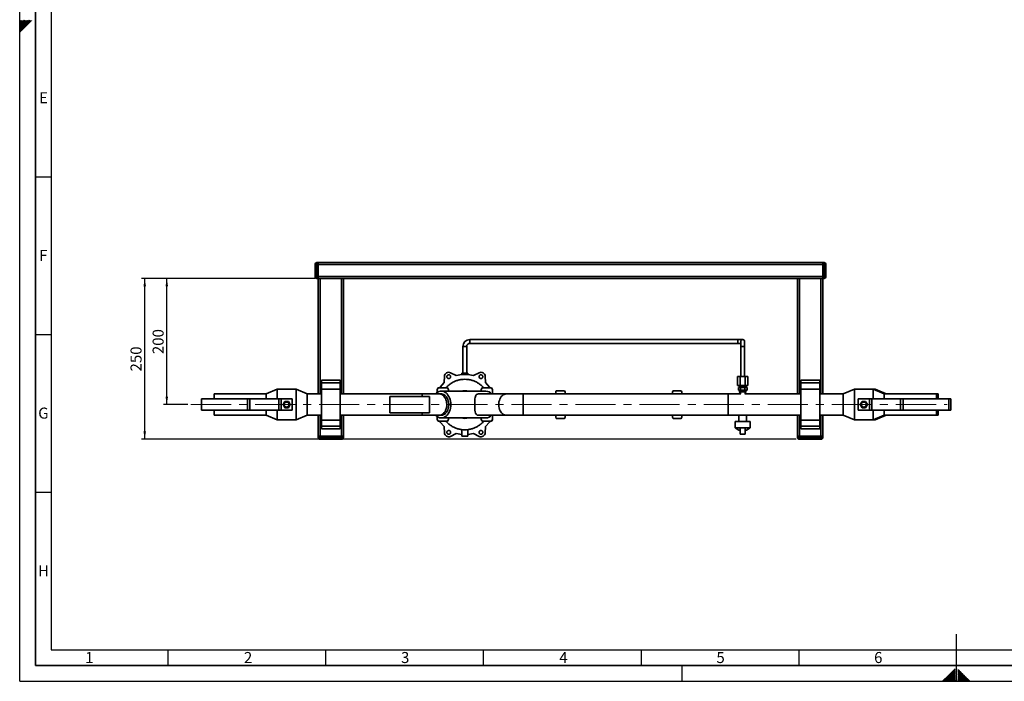
# Paper-space layout 'Blatt1' of a CAD drawing. Units: millimetres. Extents: x 0 to 2970, y 0 to 2100.
# Drawn here: x 0 to 1561, y 0 to 1049 of the extents above; entities that cross this region are included whole.
import ezdxf

# ---------------------------------------------------------------- set-up
doc = ezdxf.new("R2010")
doc.units = ezdxf.units.MM
doc.header["$LTSCALE"] = 5
doc.linetypes.add('CENTERX2', pattern=[20.32, 12.7, -2.54, 2.54, -2.54])
for name, color, linetype in [('1', 7, 'Continuous'), ('61', 7, 'Continuous'), ('62', 7, 'Continuous')]:
    doc.layers.add(name, color=color, linetype=linetype)
doc.styles.add('SLDTEXTSTYLE0', font='TXT', dxfattribs={"width": 0.75})
doc.styles.add('SLDTEXTSTYLE1', font='TXT', dxfattribs={"width": 0.605})
doc.dimstyles.new('SLDDIMSTYLE0', dxfattribs={"dimtxt": 17.5, "dimasz": 12.5, "dimexe": 0, "dimexo": 0.0625, "dimgap": 4.375, "dimtad": 1, "dimdec": 1, "dimrnd": 1e-09, "dimzin": 12, "dimdsep": 46, "dimtxsty": 'SLDTEXTSTYLE1', "dimsah": 1, "dimcen": 0.09, "dimadec": 0, "dimazin": 3, "dimtfac": 1, "dimtdec": 1, "dimtofl": 0, "dimtmove": 0, "dimatfit": 3, "dimfxl": 1, "dimfrac": 2, "dimtolj": 1, "dimtzin": 12, "dimarcsym": 0})

# ---------------------------------------------------------------- blocks, each defined once
blk = doc.blocks.new('_D_3')
at = {"layer": '1'}
for p, q in [((468.2, 638.8), (193.2, 638.8)), ((198.2, 383.8), (198.2, 638.8)), ((1231.2, 383.8), (193.2, 383.8))]:
    blk.add_line(p, q, dxfattribs=at)
for points in [[(198.2, 638.8), (196.2, 626.3), (200.2, 626.3)], [(198.2, 383.8), (200.2, 396.3), (196.2, 396.3)]]:
    blk.add_solid(points, dxfattribs=at)
at = {"layer": '1', "insert": (175.7, 491.2), "char_height": 17.5, "attachment_point": 1, "rotation": 90, "style": 'SLDTEXTSTYLE1'}
blk.add_mtext('250', dxfattribs=at)
blk = doc.blocks.new('_D_4')
at = {"layer": '1'}
for p, q in [((468.2, 638.8), (228.2, 638.8)), ((233.2, 438.8), (233.2, 638.8)), ((266.6, 438.8), (228.2, 438.8))]:
    blk.add_line(p, q, dxfattribs=at)
for points in [[(233.2, 638.8), (231.2, 626.3), (235.2, 626.3)], [(233.2, 438.8), (235.2, 451.3), (231.2, 451.3)]]:
    blk.add_solid(points, dxfattribs=at)
at = {"layer": '1', "insert": (210.7, 518.7), "char_height": 17.5, "attachment_point": 1, "rotation": 90, "style": 'SLDTEXTSTYLE1'}
blk.add_mtext('200', dxfattribs=at)

psp = doc.layouts.new('Blatt1')

# ---------------------------------------------------------------- linework, layer by layer
at = {"color": 7, "linetype": 'Continuous', "lineweight": 35}
for p, q in [((468.22, 641.78), (468.22, 660.78)), ((471.22, 660.78), (468.22, 660.78)), ((471.22, 663.78), (471.22, 660.78)), ((471.22, 663.78), (473.22, 663.78)), ((471.22, 660.78), (471.22, 641.78)), ((473.22, 660.78), (471.22, 660.78)), ((473.22, 663.78), (473.22, 660.78)), ((1273.22, 663.78), (473.22, 663.78)), ((473.22, 641.78), (473.22, 660.78)), ((1273.22, 660.78), (473.22, 660.78)), ((1273.22, 660.78), (1273.22, 663.78)), ((1273.22, 663.78), (1275.22, 663.78)), ((1275.22, 660.78), (1273.22, 660.78)), ((1273.22, 660.78), (1273.22, 641.78)), ((1275.22, 660.78), (1275.22, 663.78)), ((1275.22, 660.78), (1278.22, 660.78)), ((1275.22, 641.78), (1275.22, 660.78)), ((1278.22, 660.78), (1278.22, 641.78)), ((471.22, 641.78), (468.22, 641.78)), ((471.22, 641.78), (473.22, 641.78)), ((471.22, 641.78), (471.22, 638.78)), ((473.22, 641.78), (473.22, 638.78)), ((1273.22, 641.78), (473.22, 641.78)), ((1273.22, 641.78), (1275.22, 641.78)), ((1273.22, 638.78), (1273.22, 641.78)), ((1275.22, 641.78), (1278.22, 641.78)), ((1275.22, 638.78), (1275.22, 641.78)), ((473.22, 638.78), (471.22, 638.78)), ((473.22, 638.78), (473.22, 455.63)), ((1273.22, 638.78), (473.22, 638.78)), ((476.22, 638.78), (476.22, 455.63)), ((510.22, 638.78), (510.22, 455.63)), ((513.22, 638.78), (513.22, 455.63)), ((1233.22, 455.63), (1233.22, 638.78)), ((1236.22, 455.63), (1236.22, 638.78)), ((1270.22, 455.63), (1270.22, 638.78)), ((1275.22, 638.78), (1273.22, 638.78)), ((1273.22, 455.63), (1273.22, 638.78)), ((702.72, 530.78), (702.72, 488.78)), ((702.72, 530.78), (708.72, 530.78)), ((708.72, 488.78), (708.72, 530.78)), ((1138.22, 541.78), (713.72, 541.78)), ((713.72, 541.78), (713.72, 535.78)), ((713.72, 535.78), (1138.22, 535.78)), ((1146.22, 541.78), (1138.22, 541.78)), ((1138.22, 541.78), (1138.22, 538.78)), ((1138.22, 535.78), (1138.22, 541.78)), ((1138.22, 538.78), (1138.22, 535.78)), ((1138.22, 535.78), (1143.22, 535.78)), ((1143.22, 538.78), (1143.22, 530.78)), ((1143.22, 530.78), (1143.22, 483.28)), ((1149.22, 530.78), (1143.22, 530.78)), ((1149.22, 530.78), (1149.22, 538.78)), ((1149.22, 483.28), (1149.22, 530.78)), ((673.35, 483.68), (673.67, 485.28)), ((673.67, 485.28), (674.38, 486.76)), ((674.38, 486.76), (675.41, 488.03)), ((675.41, 488.03), (676.72, 489.01)), ((676.72, 489.01), (678.23, 489.66)), ((678.23, 489.66), (679.84, 489.92)), ((679.84, 489.92), (681.47, 489.79)), ((681.47, 489.79), (683.02, 489.27)), ((683.02, 489.27), (691.99, 484.6)), ((691.99, 484.6), (701.09, 486.39)), ((700.82, 488.78), (700.82, 486.33)), ((710.62, 488.78), (700.82, 488.78)), ((701.09, 486.39), (710.36, 486.39)), ((710.36, 486.39), (719.45, 484.61)), ((710.62, 486.33), (710.62, 488.78)), ((719.45, 484.61), (728.42, 489.27)), ((728.42, 489.27), (729.97, 489.79)), ((729.97, 489.79), (731.6, 489.92)), ((731.6, 489.92), (733.22, 489.66)), ((733.22, 489.66), (734.72, 489.01)), ((734.72, 489.01), (736.03, 488.03)), ((736.03, 488.03), (737.07, 486.76)), ((737.07, 486.76), (737.77, 485.29)), ((737.77, 485.29), (738.09, 483.68)), ((508.22, 477.31), (478.22, 477.31)), ((478.22, 473.31), (478.22, 477.31)), ((478.22, 473.31), (508.22, 473.31)), ((478.22, 463.31), (478.22, 473.31)), ((508.22, 473.31), (508.22, 477.31)), ((508.22, 463.31), (508.22, 473.31)), ((666.81, 466.6), (672.9, 473.59)), ((672.9, 473.59), (673.35, 483.68)), ((738.09, 483.68), (738.53, 473.58)), ((738.53, 473.58), (744.63, 466.6)), ((1138.14, 468.78), (1138.14, 483.28)), ((1138.14, 483.28), (1142.18, 483.28)), ((1138.14, 468.78), (1142.18, 468.78)), ((1140.22, 468.78), (1140.22, 468.28)), ((1140.22, 468.28), (1140.77, 467.34)), ((1146.22, 468.28), (1140.22, 468.28)), ((1142.18, 468.78), (1142.18, 483.28)), ((1142.18, 483.28), (1150.26, 483.28)), ((1142.18, 468.78), (1150.26, 468.78)), ((1152.22, 468.28), (1146.22, 468.28)), ((1150.26, 468.78), (1150.26, 483.28)), ((1150.26, 483.28), (1154.31, 483.28)), ((1150.26, 468.78), (1154.31, 468.78)), ((1151.68, 467.34), (1152.22, 468.28)), ((1152.22, 468.28), (1152.22, 468.78)), ((1154.31, 468.78), (1154.31, 483.28)), ((1268.22, 477.31), (1238.22, 477.31)), ((1238.22, 477.31), (1238.22, 473.31)), ((1268.22, 473.31), (1238.22, 473.31)), ((1238.22, 473.31), (1238.22, 463.31)), ((1268.22, 477.31), (1268.22, 473.31)), ((1268.22, 473.31), (1268.22, 463.31)), ((390.72, 455.63), (308.22, 455.63)), ((308.22, 455.63), (308.22, 447.78)), ((408.22, 462.93), (390.72, 455.63)), ((390.72, 455.63), (390.72, 447.78)), ((438.22, 462.93), (408.22, 462.93)), ((408.22, 462.93), (408.22, 447.78)), ((455.72, 455.63), (438.22, 462.93)), ((438.22, 462.93), (438.22, 414.63)), ((478.22, 455.63), (455.72, 455.63)), ((455.72, 455.63), (455.72, 421.93)), ((478.22, 414.26), (478.22, 463.31)), ((478.22, 463.31), (508.22, 463.31)), ((508.22, 414.26), (508.22, 463.31)), ((638.22, 455.63), (508.22, 455.63)), ((665.09, 455.63), (638.22, 455.63)), ((638.22, 455.63), (638.22, 451.78)), ((663.22, 465.34), (661.72, 462.74)), ((661.72, 462.06), (661.72, 462.74)), ((661.72, 457.78), (661.72, 462.06)), ((663.22, 465.34), (678.22, 465.34)), ((668.37, 455.63), (665.09, 455.63)), ((666.09, 465.34), (666.81, 466.6)), ((739.08, 459.98), (668.37, 459.98)), ((679.72, 462.74), (678.22, 465.34)), ((679.72, 462.06), (678.22, 465.34)), ((679.72, 462.06), (679.72, 462.74)), ((679.72, 459.98), (679.72, 462.06)), ((771.35, 455.63), (727.32, 455.63)), ((733.22, 465.34), (731.72, 462.74)), ((731.72, 462.74), (731.72, 462.06)), ((731.72, 462.06), (731.72, 459.98)), ((748.22, 465.34), (733.22, 465.34)), ((744.63, 466.6), (745.36, 465.34)), ((749.72, 462.74), (748.22, 465.34)), ((749.72, 462.06), (748.22, 465.34)), ((749.72, 462.74), (749.72, 462.06)), ((749.72, 462.06), (749.72, 455.63)), ((749.72, 457.24), (750.27, 455.63)), ((798.22, 455.63), (771.35, 455.63)), ((1123.22, 455.63), (798.22, 455.63)), ((798.22, 421.93), (798.22, 455.63)), ((850.72, 460.72), (849.72, 458.99)), ((849.72, 458.68), (849.72, 458.99)), ((849.72, 455.63), (849.72, 458.68)), ((850.72, 460.72), (863.72, 460.72)), ((864.72, 458.99), (863.72, 460.72)), ((864.72, 458.68), (863.72, 460.72)), ((864.72, 458.68), (864.72, 458.99)), ((864.72, 455.63), (864.72, 458.68)), ((1035.72, 460.72), (1034.72, 458.99)), ((1034.72, 458.99), (1034.72, 458.68)), ((1034.72, 458.68), (1034.72, 455.63)), ((1048.72, 460.72), (1035.72, 460.72)), ((1049.72, 458.99), (1048.72, 460.72)), ((1049.72, 458.68), (1048.72, 460.72)), ((1049.72, 458.99), (1049.72, 458.68)), ((1049.72, 458.68), (1049.72, 455.63)), ((1143.04, 455.63), (1123.22, 455.63)), ((1123.22, 421.93), (1123.22, 455.63)), ((1139.29, 461.78), (1139.29, 465.78)), ((1139.29, 465.78), (1142.76, 465.78)), ((1142.76, 461.78), (1139.29, 461.78)), ((1146.22, 467.34), (1140.77, 467.34)), ((1140.82, 467.14), (1140.82, 466.18)), ((1146.22, 467.14), (1140.82, 467.14)), ((1146.22, 466.18), (1140.82, 466.18)), ((1141.22, 461.38), (1141.22, 458.78)), ((1146.22, 461.38), (1141.22, 461.38)), ((1141.22, 458.78), (1143.04, 455.63)), ((1146.22, 458.78), (1141.22, 458.78)), ((1142.76, 461.78), (1142.76, 465.78)), ((1142.76, 465.78), (1149.69, 465.78)), ((1149.69, 461.78), (1142.76, 461.78)), ((1151.68, 467.34), (1146.22, 467.34)), ((1151.62, 467.14), (1146.22, 467.14)), ((1151.62, 466.18), (1146.22, 466.18)), ((1151.22, 461.38), (1146.22, 461.38)), ((1151.22, 458.78), (1146.22, 458.78)), ((1149.4, 455.63), (1151.22, 458.78)), ((1238.22, 455.63), (1149.4, 455.63)), ((1149.69, 461.78), (1149.69, 465.78)), ((1149.69, 465.78), (1153.15, 465.78)), ((1153.15, 461.78), (1149.69, 461.78)), ((1151.22, 458.78), (1151.22, 461.38)), ((1151.62, 466.18), (1151.62, 467.14)), ((1153.15, 461.78), (1153.15, 465.78)), ((1268.22, 463.31), (1238.22, 463.31)), ((1238.22, 463.31), (1238.22, 414.26)), ((1268.22, 463.31), (1268.22, 414.26)), ((1305.72, 455.63), (1268.22, 455.63)), ((1323.22, 462.93), (1305.72, 455.63)), ((1305.72, 421.93), (1305.72, 455.63)), ((1353.22, 462.93), (1323.22, 462.93)), ((1323.22, 414.63), (1323.22, 462.93)), ((1370.72, 455.63), (1353.22, 462.93)), ((1356.22, 462.93), (1353.22, 462.93)), ((1353.22, 447.78), (1353.22, 462.93)), ((1373.72, 455.63), (1356.22, 462.93)), ((1356.22, 461.68), (1356.22, 462.93)), ((1453.22, 455.63), (1370.72, 455.63)), ((1370.72, 447.78), (1370.72, 455.63)), ((1456.22, 455.63), (1453.22, 455.63)), ((1453.22, 447.78), (1453.22, 455.63)), ((1456.22, 447.78), (1456.22, 455.63)), ((288.22, 447.78), (361.06, 447.78)), ((288.22, 447.78), (288.22, 429.78)), ((361.06, 447.78), (361.06, 429.78)), ((361.06, 447.78), (364.89, 447.78)), ((364.89, 447.78), (364.89, 429.78)), ((364.89, 447.78), (410.56, 447.78)), ((410.56, 447.78), (410.56, 429.78)), ((410.56, 447.78), (414.39, 447.78)), ((414.39, 447.78), (414.39, 429.78)), ((414.39, 447.78), (432.06, 447.78)), ((420.34, 443.78), (417.45, 438.78)), ((417.45, 438.78), (420.34, 433.78)), ((426.11, 443.78), (420.34, 443.78)), ((429, 438.78), (426.11, 443.78)), ((426.11, 433.78), (429, 438.78)), ((432.06, 447.78), (432.06, 429.78)), ((586.72, 451.78), (586.72, 425.78)), ((649.72, 451.78), (586.72, 451.78)), ((649.72, 425.78), (649.72, 451.78)), ((1329.39, 429.78), (1329.39, 447.78)), ((1347.06, 447.78), (1329.39, 447.78)), ((1335.34, 443.78), (1332.45, 438.78)), ((1332.45, 438.78), (1335.34, 433.78)), ((1341.11, 443.78), (1335.34, 443.78)), ((1344, 438.78), (1341.11, 443.78)), ((1341.11, 433.78), (1344, 438.78)), ((1347.06, 429.78), (1347.06, 447.78)), ((1350.89, 447.78), (1347.06, 447.78)), ((1350.89, 429.78), (1350.89, 447.78)), ((1396.56, 447.78), (1350.89, 447.78)), ((1396.56, 429.78), (1396.56, 447.78)), ((1400.39, 447.78), (1396.56, 447.78)), ((1400.39, 429.78), (1400.39, 447.78)), ((1473.22, 447.78), (1400.39, 447.78)), ((1473.22, 429.78), (1473.22, 447.78)), ((1476.22, 447.78), (1473.22, 447.78)), ((1476.22, 429.78), (1476.22, 447.78)), ((288.22, 429.78), (361.06, 429.78)), ((308.22, 429.78), (308.22, 421.93)), ((308.22, 421.93), (390.72, 421.93)), ((361.06, 429.78), (364.89, 429.78)), ((364.89, 429.78), (410.56, 429.78)), ((390.72, 429.78), (390.72, 421.93)), ((390.72, 421.93), (408.22, 414.63)), ((408.22, 429.78), (408.22, 414.63)), ((410.56, 429.78), (414.39, 429.78)), ((414.39, 429.78), (432.06, 429.78)), ((420.34, 433.78), (426.11, 433.78)), ((438.22, 414.63), (455.72, 421.93)), ((455.72, 421.93), (478.22, 421.93)), ((473.22, 421.93), (473.22, 388.78)), ((476.22, 421.93), (476.22, 388.78)), ((508.22, 421.93), (638.22, 421.93)), ((510.22, 421.93), (510.22, 388.78)), ((513.22, 421.93), (513.22, 388.78)), ((649.72, 425.78), (586.72, 425.78)), ((638.22, 425.78), (638.22, 421.93)), ((638.22, 421.93), (665.09, 421.93)), ((665.09, 421.93), (668.37, 421.93)), ((727.34, 421.93), (771.35, 421.93)), ((750.27, 421.93), (749.72, 420.33)), ((749.72, 421.93), (749.72, 415.51)), ((771.35, 421.93), (798.22, 421.93)), ((798.22, 421.93), (1123.22, 421.93)), ((849.72, 418.89), (849.72, 421.93)), ((864.72, 418.89), (864.72, 421.93)), ((1034.72, 421.93), (1034.72, 418.89)), ((1049.72, 421.93), (1049.72, 418.89)), ((1123.22, 421.93), (1238.22, 421.93)), ((1140.22, 421.93), (1140.22, 412.1)), ((1152.22, 412.1), (1152.22, 421.93)), ((1233.22, 388.78), (1233.22, 421.93)), ((1236.22, 388.78), (1236.22, 421.93)), ((1268.22, 421.93), (1305.72, 421.93)), ((1270.22, 388.78), (1270.22, 421.93)), ((1273.22, 388.78), (1273.22, 421.93)), ((1305.72, 421.93), (1323.22, 414.63)), ((1347.06, 429.78), (1329.39, 429.78)), ((1335.34, 433.78), (1341.11, 433.78)), ((1350.89, 429.78), (1347.06, 429.78)), ((1396.56, 429.78), (1350.89, 429.78)), ((1353.22, 414.63), (1353.22, 429.78)), ((1353.22, 414.63), (1370.72, 421.93)), ((1356.22, 414.63), (1373.72, 421.93)), ((1370.72, 421.93), (1370.72, 429.78)), ((1370.72, 421.93), (1453.22, 421.93)), ((1400.39, 429.78), (1396.56, 429.78)), ((1473.22, 429.78), (1400.39, 429.78)), ((1453.22, 421.93), (1453.22, 429.78)), ((1453.22, 421.93), (1456.22, 421.93)), ((1456.22, 421.93), (1456.22, 429.78)), ((1476.22, 429.78), (1473.22, 429.78)), ((408.22, 414.63), (438.22, 414.63)), ((478.22, 414.26), (508.22, 414.26)), ((478.22, 404.26), (478.22, 414.26)), ((508.22, 404.26), (508.22, 414.26)), ((661.72, 415.51), (661.72, 419.78)), ((661.72, 415.51), (663.22, 412.23)), ((661.72, 414.82), (661.72, 415.51)), ((661.72, 414.82), (663.22, 412.23)), ((663.22, 412.23), (678.22, 412.23)), ((666.82, 410.97), (666.09, 412.23)), ((672.91, 403.98), (666.82, 410.97)), ((668.37, 417.58), (739.08, 417.58)), ((678.22, 412.23), (679.72, 414.82)), ((679.72, 415.51), (679.72, 417.58)), ((679.72, 414.82), (679.72, 415.51)), ((731.72, 417.58), (731.72, 415.51)), ((731.72, 415.51), (733.22, 412.23)), ((731.72, 415.51), (731.72, 414.82)), ((731.72, 414.82), (733.22, 412.23)), ((748.22, 412.23), (733.22, 412.23)), ((744.63, 410.97), (738.54, 403.98)), ((745.36, 412.23), (744.63, 410.97)), ((748.22, 412.23), (749.72, 414.82)), ((749.72, 415.51), (749.72, 414.82)), ((849.72, 418.89), (850.72, 416.84)), ((849.72, 418.58), (849.72, 418.89)), ((849.72, 418.58), (850.72, 416.84)), ((850.72, 416.84), (863.72, 416.84)), ((863.72, 416.84), (864.72, 418.58)), ((864.72, 418.58), (864.72, 418.89)), ((1034.72, 418.89), (1035.72, 416.84)), ((1034.72, 418.89), (1034.72, 418.58)), ((1034.72, 418.58), (1035.72, 416.84)), ((1048.72, 416.84), (1035.72, 416.84)), ((1048.72, 416.84), (1049.72, 418.58)), ((1049.72, 418.89), (1049.72, 418.58)), ((1134.22, 412.1), (1134.22, 402.1)), ((1134.22, 412.1), (1158.22, 412.1)), ((1158.22, 402.1), (1158.22, 412.1)), ((1268.22, 414.26), (1238.22, 414.26)), ((1238.22, 414.26), (1238.22, 404.26)), ((1268.22, 414.26), (1268.22, 404.26)), ((1323.22, 414.63), (1353.22, 414.63)), ((1353.22, 414.63), (1356.22, 414.63)), ((1356.22, 414.63), (1356.22, 415.88)), ((478.22, 404.26), (508.22, 404.26)), ((478.22, 400.26), (478.22, 404.26)), ((478.22, 400.26), (508.22, 400.26)), ((508.22, 400.26), (508.22, 404.26)), ((673.35, 393.88), (672.91, 403.98)), ((673.68, 392.28), (673.35, 393.88)), ((674.38, 390.8), (673.68, 392.28)), ((675.41, 389.54), (674.38, 390.8)), ((691.99, 392.96), (683.03, 388.3)), ((700.82, 391.23), (691.99, 392.96)), ((700.82, 399.08), (700.82, 391.23)), ((700.82, 391.23), (700.82, 388.78)), ((710.62, 391.23), (710.62, 399.08)), ((719.45, 392.97), (710.62, 391.23)), ((710.62, 388.78), (710.62, 391.23)), ((710.62, 391.23), (710.62, 391.23)), ((728.42, 388.3), (719.45, 392.97)), ((737.07, 390.8), (736.03, 389.53)), ((737.77, 392.28), (737.07, 390.8)), ((738.1, 393.89), (737.77, 392.28)), ((738.54, 403.98), (738.1, 393.89)), ((1134.22, 402.1), (1140.22, 398.28)), ((1134.22, 402.1), (1142.22, 402.1)), ((1140.22, 398.28), (1142.22, 398.28)), ((1142.22, 391.78), (1142.22, 402.1)), ((1150.22, 402.1), (1142.22, 402.1)), ((1150.22, 391.78), (1142.22, 391.78)), ((1150.22, 391.78), (1150.22, 402.1)), ((1150.22, 402.1), (1158.22, 402.1)), ((1150.22, 398.28), (1152.22, 398.28)), ((1152.22, 398.28), (1158.22, 402.1)), ((1268.22, 404.26), (1238.22, 404.26)), ((1238.22, 404.26), (1238.22, 400.26)), ((1238.22, 400.26), (1268.22, 400.26)), ((1268.22, 404.26), (1268.22, 400.26)), ((473.22, 388.78), (476.22, 388.78)), ((473.22, 386.78), (473.22, 388.78)), ((473.22, 386.78), (476.22, 386.78)), ((476.22, 388.78), (476.22, 386.78)), ((510.22, 388.78), (476.22, 388.78)), ((476.22, 383.78), (476.22, 386.78)), ((476.22, 386.78), (510.22, 386.78)), ((510.22, 383.78), (476.22, 383.78)), ((510.22, 388.78), (513.22, 388.78)), ((510.22, 386.78), (510.22, 388.78)), ((510.22, 386.78), (513.22, 386.78)), ((510.22, 383.78), (510.22, 386.78)), ((513.22, 388.78), (513.22, 386.78)), ((676.72, 388.55), (675.41, 389.54)), ((678.23, 387.91), (676.72, 388.55)), ((679.84, 387.65), (678.23, 387.91)), ((681.48, 387.78), (679.84, 387.65)), ((683.03, 388.3), (681.48, 387.78)), ((729.97, 387.78), (728.42, 388.3)), ((731.6, 387.65), (729.97, 387.78)), ((733.22, 387.91), (731.6, 387.65)), ((734.72, 388.55), (733.22, 387.91)), ((736.03, 389.53), (734.72, 388.55)), ((1233.22, 386.78), (1233.22, 388.78)), ((1233.22, 388.78), (1236.22, 388.78)), ((1233.22, 386.78), (1236.22, 386.78)), ((1236.22, 388.78), (1236.22, 386.78)), ((1270.22, 388.78), (1236.22, 388.78)), ((1236.22, 383.78), (1236.22, 386.78)), ((1236.22, 386.78), (1270.22, 386.78)), ((1270.22, 383.78), (1236.22, 383.78)), ((1270.22, 386.78), (1270.22, 388.78)), ((1270.22, 388.78), (1273.22, 388.78)), ((1270.22, 383.78), (1270.22, 386.78)), ((1270.22, 386.78), (1273.22, 386.78)), ((1273.22, 388.78), (1273.22, 386.78))]:
    psp.add_line(p, q, dxfattribs=at)
at = {"color": 7, "linetype": 'Continuous', "lineweight": 35, "flags": 128}
for points in [[(668.37, 417.58), (670.33, 417.76), (672.25, 418.31), (674.11, 419.2), (675.87, 420.42), (677.5, 421.96), (678.97, 423.79), (680.26, 425.88), (681.35, 428.18), (682.22, 430.67), (682.85, 433.3), (683.23, 436.02), (683.36, 438.78), (683.23, 441.55), (682.85, 444.27), (682.22, 446.9), (681.35, 449.38), (680.26, 451.69), (678.97, 453.77), (677.5, 455.6), (675.87, 457.14), (674.11, 458.37), (672.25, 459.26), (670.33, 459.8), (668.37, 459.98), (666.41, 459.8), (664.49, 459.26), (662.63, 458.37), (660.88, 457.14), (659.27, 455.63)], [(665.09, 455.63), (665.96, 455.59), (667.68, 455.23), (669.35, 454.52), (670.92, 453.48), (672.37, 452.12), (673.67, 450.48), (674.78, 448.59), (675.69, 446.49), (676.37, 444.22), (676.81, 441.84), (677, 439.4), (676.94, 436.94), (676.62, 434.52), (676.06, 432.19), (675.26, 430.01), (674.25, 428), (673.04, 426.23), (671.67, 424.73), (670.15, 423.53), (668.52, 422.65), (666.83, 422.11), (665.09, 421.93), (665.09, 421.93)], [(668.37, 421.93), (668.81, 421.94), (670.54, 422.21), (672.22, 422.84), (673.82, 423.8), (675.3, 425.08), (676.64, 426.65), (677.8, 428.49), (678.76, 430.54), (679.5, 432.76), (680, 435.12), (680.25, 437.55), (680.25, 440.01), (680, 442.45), (679.5, 444.8), (678.76, 447.03), (677.8, 449.08), (676.64, 450.91), (675.3, 452.49), (673.82, 453.77), (672.22, 454.73), (670.54, 455.35), (668.81, 455.62), (668.37, 455.63)], [(727.34, 421.96), (726.51, 421.98), (725.41, 422.21), (724.34, 422.77), (723.51, 423.61), (722.69, 425.18), (722.11, 427.25), (721.73, 429.71), (721.47, 432.69), (721.37, 434.84), (721.31, 437.16), (721.3, 439.47), (721.34, 441.83), (721.42, 443.93), (721.55, 445.96), (721.74, 447.96), (722.01, 449.78), (722.44, 451.65), (723.05, 453.22), (723.78, 454.29), (724.81, 455.09), (725.9, 455.49), (727.32, 455.63), (727.32, 455.63)], [(771.35, 421.93), (770.48, 421.98), (768.76, 422.34), (767.1, 423.05), (765.52, 424.09), (764.07, 425.45), (762.77, 427.09), (761.66, 428.98), (760.76, 431.08), (760.08, 433.34), (759.64, 435.72), (759.45, 438.17), (759.51, 440.63), (759.82, 443.05), (760.39, 445.37), (761.18, 447.56), (762.19, 449.56), (763.4, 451.33), (764.78, 452.84), (766.29, 454.04), (767.92, 454.92), (769.62, 455.45), (771.35, 455.63)]]:
    psp.add_lwpolyline(points, dxfattribs=at)
at = {"color": 7, "linetype": 'Continuous', "lineweight": 35}
for centre in [(423.22, 438.78), (1338.22, 438.78)]:
    psp.add_circle(centre, 4, dxfattribs=at)
for centre, radius, start, end in [((471.22, 660.78), 3, 90, 180), ((1275.22, 660.78), 3, 0, 90), ((471.22, 641.78), 3, 180, 270), ((1275.22, 641.78), 3, 270, 0), ((713.72, 530.78), 11, 90, 180), ((713.72, 530.78), 5, 90, 180), ((1146.22, 538.78), 3, 0, 180), ((705.72, 438.78), 22, 74.50127, 105.49873), ((738.72, 447.54), 12.45, 40.55409, 88.33446), ((1140.42, 466.18), 0.4, 270, 0), ((1140.42, 467.14), 0.4, 0, 30), ((1140.82, 461.38), 0.4, 0, 90), ((1151.62, 461.38), 0.4, 90, 180), ((1152.02, 467.14), 0.4, 150, 180), ((1152.02, 466.18), 0.4, 180, 270), ((668.73, 430.03), 12.45, 220.55409, 268.33446), ((738.66, 430.16), 12.58, 271.93749, 319.17396), ((705.72, 438.78), 22, 254.50127, 285.49873), ((476.22, 386.78), 3, 180, 270), ((510.22, 386.78), 3, 270, 0), ((1236.22, 386.78), 3, 180, 270), ((1270.22, 386.78), 3, 270, 0)]:
    psp.add_arc(centre, radius, start, end, dxfattribs=at)
for points in [[(681.72, 480.35), (681.36, 480.2), (680.63, 479.88), (679.42, 479.98), (678.35, 480.51), (677.56, 481.41), (677.17, 482.55), (677.25, 483.74), (677.77, 484.84), (678.4, 485.31), (678.72, 485.55)], [(678.72, 485.55), (679.08, 485.71), (679.81, 486.02), (681.02, 485.92), (682.1, 485.39), (682.89, 484.49), (683.27, 483.35), (683.19, 482.16), (682.67, 481.06), (682.04, 480.59), (681.72, 480.35)], [(729.72, 480.35), (729.4, 480.59), (728.77, 481.06), (728.25, 482.16), (728.17, 483.35), (728.56, 484.49), (729.35, 485.39), (730.42, 485.92), (731.63, 486.02), (732.36, 485.71), (732.72, 485.55)], [(732.72, 485.55), (733.04, 485.31), (733.67, 484.84), (734.19, 483.74), (734.27, 482.55), (733.89, 481.41), (733.1, 480.51), (732.02, 479.98), (730.81, 479.88), (730.08, 480.2), (729.72, 480.35)], [(678.72, 392.02), (678.4, 392.25), (677.77, 392.72), (677.25, 393.82), (677.17, 395.02), (677.56, 396.16), (678.35, 397.06), (679.42, 397.58), (680.63, 397.69), (681.36, 397.37), (681.72, 397.21)], [(681.72, 397.21), (682.04, 396.98), (682.67, 396.51), (683.19, 395.41), (683.27, 394.22), (682.89, 393.08), (682.1, 392.17), (681.02, 391.65), (679.81, 391.55), (679.08, 391.86), (678.72, 392.02)], [(732.72, 392.02), (732.36, 391.86), (731.63, 391.55), (730.42, 391.65), (729.35, 392.17), (728.56, 393.08), (728.17, 394.22), (728.25, 395.41), (728.77, 396.51), (729.4, 396.98), (729.72, 397.21)], [(729.72, 397.21), (730.08, 397.37), (730.81, 397.69), (732.02, 397.58), (733.1, 397.06), (733.89, 396.16), (734.27, 395.02), (734.19, 393.82), (733.67, 392.72), (733.04, 392.25), (732.72, 392.02)], [(700.82, 388.78), (700.9, 388.78), (701.04, 388.78), (702.18, 388.78), (703.8, 388.78), (705.08, 388.78), (705.72, 388.78)], [(705.72, 388.78), (706.36, 388.78), (707.65, 388.78), (709.27, 388.78), (710.4, 388.78), (710.55, 388.78), (710.62, 388.78)]]:
    psp.add_open_spline(points, degree=3, dxfattribs=at)
for points, knots in [([(675.92, 465.34), (676.42, 465.93), (678.04, 467.84), (681.32, 470.59), (685.66, 473.53), (690.37, 475.84), (695.34, 477.53), (700.49, 478.55), (705.72, 478.9), (710.96, 478.55), (716.1, 477.53), (721.07, 475.84), (725.78, 473.53), (730.12, 470.59), (733.4, 467.84), (735.03, 465.93), (735.52, 465.34)], [0, 0, 0, 0, 0.0340747, 0.1117289, 0.1893831, 0.2670373, 0.3446916, 0.4223458, 0.5, 0.5776542, 0.6553084, 0.7329627, 0.8106169, 0.8882711, 0.9659253, 1, 1, 1, 1]), ([(663.22, 465.34), (662.99, 464.92), (662.38, 463.84), (661.97, 462.74), (661.72, 462.06)], [0, 0, 0, 0, 0.3858145, 1, 1, 1, 1]), ([(733.22, 465.34), (732.99, 464.92), (732.38, 463.84), (731.97, 462.74), (731.72, 462.06)], [0, 0, 0, 0, 0.38581453, 1, 1, 1, 1]), ([(850.72, 460.72), (850.38, 460.08), (850.01, 459.41), (849.74, 458.72), (849.72, 458.68)], [0, 0, 0, 0, 0.9423137, 1, 1, 1, 1]), ([(1035.72, 460.72), (1035.53, 460.38), (1035.15, 459.7), (1034.86, 459.01), (1034.72, 458.68)], [0, 0, 0, 0, 0.5115693, 1, 1, 1, 1]), ([(735.52, 412.23), (735.03, 411.64), (733.4, 409.72), (730.12, 406.98), (725.78, 404.04), (721.07, 401.72), (716.1, 400.04), (710.96, 399.01), (705.72, 398.67), (700.49, 399.01), (695.34, 400.04), (690.37, 401.72), (685.66, 404.04), (681.32, 406.98), (678.04, 409.72), (676.42, 411.64), (675.92, 412.23)], [0, 0, 0, 0, 0.0340747, 0.1117289, 0.1893831, 0.2670373, 0.3446916, 0.4223458, 0.5, 0.5776542, 0.6553084, 0.7329627, 0.8106169, 0.8882711, 0.9659253, 1, 1, 1, 1]), ([(678.22, 412.23), (678.46, 412.64), (679.06, 413.72), (679.47, 414.83), (679.72, 415.51)], [0, 0, 0, 0, 0.3858145, 1, 1, 1, 1]), ([(748.22, 412.23), (748.46, 412.64), (749.06, 413.72), (749.47, 414.83), (749.72, 415.51)], [0, 0, 0, 0, 0.3858145, 1, 1, 1, 1]), ([(863.72, 416.84), (863.92, 417.19), (864.29, 417.87), (864.58, 418.55), (864.72, 418.89)], [0, 0, 0, 0, 0.5115693, 1, 1, 1, 1]), ([(1048.72, 416.84), (1048.92, 417.19), (1049.29, 417.87), (1049.58, 418.55), (1049.72, 418.89)], [0, 0, 0, 0, 0.5115693, 1, 1, 1, 1])]:
    psp.add_open_spline(points, degree=3, knots=knots, dxfattribs=at)
at = {"layer": '1', "linetype": 'CENTERX2', "lineweight": 18}
psp.add_line((271.55, 438.78), (1470.2, 438.78), dxfattribs=at)
at = {"layer": '61'}
for q in [(0, 2100), (2970, 0)]:
    psp.add_line((0, 0), q, dxfattribs=at)
at = {"layer": '61', "color": 7, "linetype": 'Continuous', "lineweight": 35}
for p, q in [((25, 2075), (25, 25)), ((25, 25), (2945, 25))]:
    psp.add_line(p, q, dxfattribs=at)
at = {"layer": '61', "color": 7, "linetype": 'Continuous'}
for p, q in [((50, 2050), (50, 50)), ((25, 800), (50, 800)), ((25, 550), (50, 550)), ((25, 300), (50, 300)), ((1485, 0), (1485, 75)), ((50, 50), (2010, 50)), ((235, 50), (235, 25)), ((485, 50), (485, 25)), ((735, 50), (735, 25)), ((985, 50), (985, 25)), ((1235, 50), (1235, 25)), ((1050, 0), (1050, 25))]:
    psp.add_line(p, q, dxfattribs=at)
at = {"layer": '62', "color": 7, "linetype": 'Continuous'}
for p, q in [((5.06, 1041.86), (0, 1046.92)), ((5.94, 1042.75), (0.79, 1047.9)), ((6.83, 1043.63), (2.56, 1047.9)), ((7.71, 1044.52), (4.33, 1047.9)), ((8.59, 1045.4), (6.09, 1047.9)), ((9.48, 1046.28), (7.86, 1047.9)), ((13.93, 1041.83), (9.48, 1046.28)), ((10.36, 1047.17), (9.63, 1047.9)), ((14.81, 1042.71), (10.36, 1047.17)), ((15.7, 1043.6), (11.4, 1047.9)), ((16.58, 1044.48), (13.16, 1047.9)), ((17.47, 1045.37), (14.93, 1047.9)), ((18.35, 1046.25), (16.7, 1047.9)), ((19.23, 1047.13), (18.47, 1047.9)), ((4.17, 1040.98), (0, 1045.15)), ((3.29, 1040.1), (0, 1043.39)), ((2.41, 1039.21), (0, 1041.62)), ((1.52, 1038.33), (0, 1039.85)), ((0.64, 1037.44), (0, 1038.08)), ((4.21, 1032.11), (0, 1036.31)), ((3.32, 1031.22), (0, 1034.55)), ((2.44, 1030.34), (0, 1032.78)), ((1.56, 1029.46), (0, 1031.01)), ((5.09, 1032.99), (0.64, 1037.44)), ((5.97, 1033.88), (1.52, 1038.33)), ((6.86, 1034.76), (2.41, 1039.21)), ((7.74, 1035.64), (3.29, 1040.1)), ((8.63, 1036.53), (4.17, 1040.98)), ((9.51, 1037.41), (5.06, 1041.86)), ((10.39, 1038.29), (5.94, 1042.75)), ((11.28, 1039.18), (6.83, 1043.63)), ((12.16, 1040.06), (7.71, 1044.52)), ((13.05, 1040.95), (8.59, 1045.4)), ((0.67, 1028.57), (0, 1029.24)), ((1482.9, 19.81), (1472.89, 9.8)), ((1482.9, 18.05), (1473.77, 8.92)), ((1482.9, 16.28), (1474.66, 8.04)), ((1487.87, 19.23), (1487.1, 18.47)), ((1488.75, 18.35), (1487.1, 16.7)), ((1489.63, 17.47), (1487.1, 14.93)), ((1490.52, 16.58), (1487.1, 13.16)), ((1491.4, 15.7), (1487.1, 11.4)), ((1472.89, 9.8), (1463.09, 0)), ((1473.77, 8.92), (1464.85, 0)), ((1474.66, 8.04), (1466.62, 0)), ((1475.54, 7.15), (1468.39, 0)), ((1476.43, 6.27), (1470.16, 0)), ((1477.31, 5.38), (1471.92, 0)), ((1478.19, 4.5), (1473.69, 0)), ((1479.08, 3.62), (1475.46, 0)), ((1482.9, 14.51), (1475.54, 7.15)), ((1482.9, 12.74), (1476.43, 6.27)), ((1479.96, 2.73), (1477.23, 0)), ((1482.9, 10.97), (1477.31, 5.38)), ((1482.9, 9.21), (1478.19, 4.5)), ((1480.85, 1.85), (1479, 0)), ((1482.9, 7.44), (1479.08, 3.62)), ((1482.9, 5.67), (1479.96, 2.73)), ((1481.73, 0.97), (1480.76, 0)), ((1482.9, 3.9), (1480.85, 1.85)), ((1482.9, 2.14), (1481.73, 0.97)), ((1482.61, 0.08), (1482.53, 0)), ((1482.9, 0.37), (1482.61, 0.08)), ((1487.83, 10.36), (1487.1, 9.63)), ((1488.72, 9.48), (1487.1, 7.86)), ((1489.6, 8.59), (1487.1, 6.09)), ((1490.48, 7.71), (1487.1, 4.33)), ((1491.37, 6.83), (1487.1, 2.56)), ((1492.25, 5.94), (1487.1, 0.79)), ((1492.29, 14.81), (1487.83, 10.36)), ((1493.14, 5.06), (1488.08, 0)), ((1493.17, 13.93), (1488.72, 9.48)), ((1494.05, 13.05), (1489.6, 8.59)), ((1494.02, 4.17), (1489.85, 0)), ((1494.94, 12.16), (1490.48, 7.71)), ((1495.82, 11.28), (1491.37, 6.83)), ((1494.9, 3.29), (1491.61, 0)), ((1496.71, 10.39), (1492.25, 5.94)), ((1497.59, 9.51), (1493.14, 5.06)), ((1495.79, 2.41), (1493.38, 0)), ((1498.47, 8.63), (1494.02, 4.17)), ((1499.36, 7.74), (1494.9, 3.29)), ((1496.67, 1.52), (1495.15, 0)), ((1500.24, 6.86), (1495.79, 2.41)), ((1501.12, 5.97), (1496.67, 1.52)), ((1497.56, 0.64), (1496.92, 0)), ((1502.01, 5.09), (1497.56, 0.64)), ((1502.89, 4.21), (1498.69, 0)), ((1503.78, 3.32), (1500.45, 0)), ((1504.66, 2.44), (1502.22, 0)), ((1505.54, 1.56), (1503.99, 0)), ((1506.43, 0.67), (1505.76, 0))]:
    psp.add_line(p, q, dxfattribs=at)

# ---------------------------------------------------------------- texts
at = {"layer": '62', "char_height": 17.5, "attachment_point": 2, "style": 'SLDTEXTSTYLE0'}
for s, insert in [('E', (37.71, 933.95)), ('F', (37.5, 683.95)), ('G', (37.6, 433.95)), ('H', (37.71, 183.95)), ('1', (110.36, 46.45)), ('2', (362.07, 46.45)), ('3', (611.14, 46.45)), ('4', (862.05, 46.45)), ('5', (1111.16, 46.45)), ('6', (1361.14, 46.45))]:
    psp.add_mtext(s, dxfattribs=dict(at, insert=insert))

# ---------------------------------------------------------------- dimensions: what is measured, and where the dimension line sits
at = {"layer": '1'}
for base, p1, picture, middle in [((198.22, 638.78), (1236.22, 383.78), '_D_3', (198.22, 511.28)), ((233.22, 638.78), (271.55, 438.78), '_D_4', (233.22, 538.78))]:
    dim = psp.add_linear_dim(base=base, p1=p1, p2=(473.22, 638.78), angle=90, dimstyle='SLDDIMSTYLE0', dxfattribs=at)
    dim.commit()
    dim.dimension.update_dxf_attribs({"geometry": picture, "text_midpoint": middle, "dimtype": 160})

doc.saveas('drawing.dxf')
